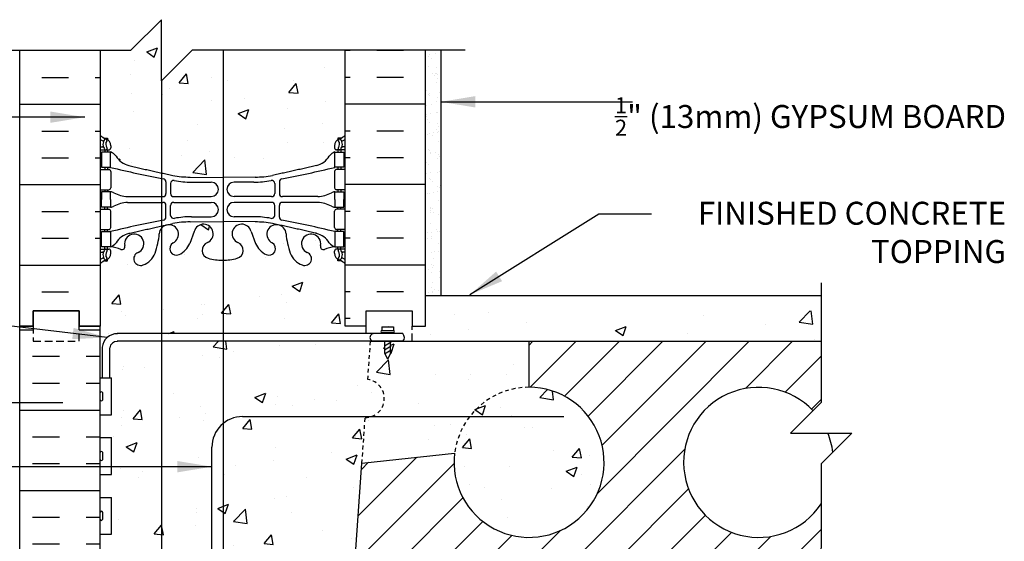
# Model space of a CAD drawing. Units: inches. Extents: x 224.3 to 278.9, y 156 to 224.2.
# Drawn here: x 246.7 to 278.8, y 207.2 to 224.2 of the extents above; entities that cross this region are included whole.
import ezdxf

# ---------------------------------------------------------------- set-up
doc = ezdxf.new("R2010")
doc.units = ezdxf.units.IN
doc.header["$MEASUREMENT"] = 0
doc.linetypes.add('DASHED2', pattern=[0.375, 0.25, -0.125])
doc.linetypes.add('HIDDEN2', pattern=[0.1875, 0.125, -0.0625])
for name, color, linetype in [('HATCH', 12, 'Continuous'), ('Hidden2', 12, 'HIDDEN2'), ('line25', 2, 'Continuous'), ('LINE3', 3, 'Continuous'), ('LINE50', 5, 'Continuous'), ('LINE9', 9, 'Continuous'), ('TEXT', 4, 'Continuous'), ('Web_Edge', 9, 'Continuous')]:
    doc.layers.add(name, color=color, linetype=linetype)
doc.styles.add('DIM', font='romans.shx', dxfattribs={"width": 0.7})
doc.styles.add('ROMANS', font='romans.shx', dxfattribs={"height": 0.75})
doc.dimstyles.new('ext_12', dxfattribs={"dimscale": 12, "dimtxt": 0.09375, "dimasz": 0.09375, "dimexe": 0.09375, "dimexo": 0.0625, "dimgap": 0.0625, "dimtad": 1, "dimdec": 1, "dimzin": 3, "dimdsep": 46, "dimlunit": 4, "dimtxsty": 'DIM', "dimcen": 0.09, "dimdle": 0.09375, "dimclrt": 4, "dimadec": 0, "dimazin": 0, "dimtfac": 1, "dimtdec": 1, "dimtmove": 2, "dimatfit": 3, "dimfxl": 1, "dimfrac": 2, "dimtolj": 1, "dimtzin": 0, "dimarcsym": 0})
pattern_1 = [(50, (0, 0), (3.5863, -0.31376), [0.375, -4.125]), (355, (0, 0), (-0.693757, 3.76096), [0.3, -3.3]), (100.4514, (0.299, -0.026), (2.892544, 3.4472), [0.3187, -3.50571]), (46.1842, (0, 1), (5.336207, -0.827596), [0.5625, -6.1875]), (96.6356, (0.4447, 0.931), (4.67331, 4.87059), [0.47805, -5.25857]), (351.1842, (0, 1), (4.67331, 4.87059), [0.45, -4.95]), (21, (0.5, 0.75), (2.984535, -2.013094), [0.375, -4.125]), (326, (0.5, 0.75), (1.216577, 3.62575), [0.3, -3.3]), (71.4514, (0.7487, 0.5822), (4.201112, 1.612656), [0.3187, -3.50571]), (37.5, (0, 0), (0.0607993, 1.6644693), [0, -3.26, 0, -3.35, 0, -3.3125]), (7.5, (0, 0), (1.315348, 1.972059), [0, -1.91, 0, -3.185, 0, -1.2625]), (327.5, (-1.115, 0), (2.669112, -0.1127744), [0, -1.25, 0, -3.9, 0, -5.175]), (317.5, (-1.615, 0), (2.915931, 0.500525), [0, -1.625, 0, -2.59, 0, -3.675])]

msp = doc.modelspace()

# ---------------------------------------------------------------- hatches: boundary and pattern name
at = {"layer": 'HATCH'}
h = msp.add_hatch(dxfattribs=at)
h.set_pattern_fill('AR-CONC', color=256, scale=0.5)
h.set_pattern_definition(pattern_1)
edge = h.paths.add_edge_path()
edge.add_line((257.301, 220.468), (257.301, 223.242))
edge.add_line((257.301, 223.242), (252.301, 223.242))
edge.add_line((252.301, 223.242), (251.301, 222.242))
edge.add_line((251.301, 222.242), (251.301, 224.242))
edge.add_line((251.301, 224.242), (250.301, 223.242))
edge.add_line((250.301, 223.242), (249.301, 223.242))
edge.add_line((249.301, 223.242), (249.301, 220.468))
edge.add_arc((249.647, 220.829), 0.5, 226.2109, 246.4218)
edge.add_line((249.447, 220.371), (249.537, 220.371))
edge.add_line((249.537, 220.371), (249.537, 220.329))
edge.add_arc((249.397, 220.122), 0.25, 0, 55.9442, ccw=False)
edge.add_line((249.647, 220.122), (249.647, 220.055))
edge.add_arc((249.584, 220.055), 0.0625, -90, 0, ccw=False)
edge.add_line((249.584, 219.992), (249.537, 219.992))
edge.add_line((249.537, 219.992), (249.537, 219.922))
edge.add_line((249.537, 219.922), (249.642, 219.922))
edge.add_arc((249.519, 219.58), 0.364, 32.0424, 70.3387, ccw=False)
edge.add_arc((250.442, 220.191), 0.743, 214.228, 253.8107)
edge.add_spline(control_points=[(250.235, 219.477), (251.672, 219.156)], knot_values=[0, 0, 1, 1], degree=1, periodic=0)
edge.add_arc((252.229, 222.088), 2.984, 259.2546, 270.0995)
edge.add_line((252.234, 219.104), (253.301, 219.088))
edge.add_line((253.301, 219.088), (254.367, 219.104))
edge.add_arc((254.372, 222.088), 2.984, 269.9005, 280.7454)
edge.add_spline(control_points=[(254.929, 219.156), (256.366, 219.477)], knot_values=[0, 0, 1, 1], degree=1, periodic=0)
edge.add_arc((256.159, 220.191), 0.743, 286.1893, 325.772)
edge.add_arc((257.082, 219.58), 0.364, 109.6613, 147.9576, ccw=False)
edge.add_line((256.96, 219.922), (257.065, 219.922))
edge.add_line((257.065, 219.922), (257.065, 219.992))
edge.add_line((257.065, 219.992), (257.017, 219.992))
edge.add_arc((257.017, 220.055), 0.0625, 180, 270, ccw=False)
edge.add_line((256.955, 220.055), (256.955, 220.122))
edge.add_arc((257.205, 220.122), 0.25, 124.0558, 180, ccw=False)
edge.add_line((257.065, 220.329), (257.065, 220.371))
edge.add_line((257.065, 220.371), (257.155, 220.371))
edge.add_arc((256.955, 220.829), 0.5, 293.5782, 313.7891)
edge = h.paths.add_edge_path()
edge.add_arc((256.955, 189.654), 0.5, 46.2109, 66.4218)
edge.add_line((257.155, 190.112), (257.065, 190.112))
edge.add_line((257.065, 190.112), (257.065, 190.154))
edge.add_arc((257.205, 190.361), 0.25, 180, 235.9442, ccw=False)
edge.add_line((256.955, 190.361), (256.955, 190.428))
edge.add_arc((257.017, 190.428), 0.0625, 90, 180, ccw=False)
edge.add_line((257.017, 190.491), (257.065, 190.491))
edge.add_line((257.065, 190.491), (257.065, 190.561))
edge.add_line((257.065, 190.561), (256.96, 190.561))
edge.add_arc((257.082, 190.904), 0.364, 212.0424, 250.3387, ccw=False)
edge.add_arc((256.159, 190.292), 0.743, 34.228, 73.8107)
edge.add_spline(control_points=[(256.366, 191.006), (254.929, 191.327)], knot_values=[0, 0, 1, 1], degree=1, periodic=0)
edge.add_arc((254.372, 188.395), 2.984, 79.2546, 90.0995)
edge.add_line((254.367, 191.379), (253.301, 191.395))
edge.add_line((253.301, 191.395), (252.234, 191.379))
edge.add_arc((252.229, 188.395), 2.984, 89.9005, 100.7454)
edge.add_spline(control_points=[(251.672, 191.327), (250.235, 191.006)], knot_values=[0, 0, 1, 1], degree=1, periodic=0)
edge.add_arc((250.442, 190.292), 0.743, 106.1893, 145.772)
edge.add_arc((249.519, 190.904), 0.364, 289.6613, 327.9576, ccw=False)
edge.add_line((249.642, 190.561), (249.537, 190.561))
edge.add_line((249.537, 190.561), (249.537, 190.491))
edge.add_line((249.537, 190.491), (249.584, 190.491))
edge.add_arc((249.584, 190.428), 0.0625, 0, 90, ccw=False)
edge.add_line((249.647, 190.428), (249.647, 190.361))
edge.add_arc((249.397, 190.361), 0.25, 304.0558, 360, ccw=False)
edge.add_line((249.537, 190.154), (249.537, 190.112))
edge.add_line((249.537, 190.112), (249.447, 190.112))
edge.add_arc((249.647, 189.654), 0.5, 113.5782, 133.7891)
edge.add_line((249.301, 190.015), (249.301, 184.468))
edge.add_arc((249.647, 184.829), 0.5, 226.2109, 246.4218)
edge.add_line((249.447, 184.371), (249.537, 184.371))
edge.add_line((249.537, 184.371), (249.537, 184.329))
edge.add_arc((249.397, 184.122), 0.25, 0, 55.9442, ccw=False)
edge.add_line((249.647, 184.122), (249.647, 184.055))
edge.add_arc((249.584, 184.055), 0.0625, -90, 0, ccw=False)
edge.add_line((249.584, 183.992), (249.537, 183.992))
edge.add_line((249.537, 183.992), (249.537, 183.922))
edge.add_line((249.537, 183.922), (249.642, 183.922))
edge.add_arc((249.519, 183.58), 0.364, 32.0424, 70.3387, ccw=False)
edge.add_arc((250.442, 184.191), 0.743, 214.228, 253.8107)
edge.add_spline(control_points=[(250.235, 183.477), (251.672, 183.156)], knot_values=[0, 0, 1, 1], degree=1, periodic=0)
edge.add_arc((252.229, 186.088), 2.984, 259.2546, 270.0995)
edge.add_line((252.234, 183.104), (253.301, 183.088))
edge.add_line((253.301, 183.088), (254.367, 183.104))
edge.add_arc((254.372, 186.088), 2.984, 269.9005, 280.7454)
edge.add_spline(control_points=[(254.929, 183.156), (256.366, 183.477)], knot_values=[0, 0, 1, 1], degree=1, periodic=0)
edge.add_arc((256.159, 184.191), 0.743, 286.1893, 325.772)
edge.add_arc((257.082, 183.58), 0.364, 109.6613, 147.9576, ccw=False)
edge.add_line((256.96, 183.922), (257.065, 183.922))
edge.add_line((257.065, 183.922), (257.065, 183.992))
edge.add_line((257.065, 183.992), (257.017, 183.992))
edge.add_arc((257.017, 184.055), 0.0625, 180, 270, ccw=False)
edge.add_line((256.955, 184.055), (256.955, 184.122))
edge.add_arc((257.205, 184.122), 0.25, 124.0558, 180, ccw=False)
edge.add_line((257.065, 184.329), (257.065, 184.371))
edge.add_line((257.065, 184.371), (257.155, 184.371))
edge.add_arc((256.955, 184.829), 0.5, 293.5782, 313.7891)
edge.add_line((257.301, 184.468), (257.301, 190.015))
h = msp.add_hatch(dxfattribs=at)
h.set_pattern_fill('AR-SAND', color=256, scale=0.25, style=0)
h.set_pattern_definition([(37.5, (123.21122, -3.9729), (-0.01574834, 0.48170594), [0, -0.38, 0, -0.425, 0, -0.40625]), (7.5, (123.2112, -3.9729), (0.4424442, 0.7055365), [0, -0.205, 0, -0.3425, 0, -0.13125]), (327.5, (122.90372, -3.9729), (0.77853547, 0.00141476), [0, -0.125, 0, -0.45, 0, -0.5875]), (317.5, (122.9037, -3.9729), (0.7515317, 0.2194189), [0, -0.0625, 0, -0.295, 0, -0.3375])])
h.paths.add_polyline_path([(259.926, 215.242), (260.426, 215.242), (260.426, 223.242), (259.926, 223.242)])
h = msp.add_hatch(dxfattribs=at)
h.set_pattern_fill('AR-CONC', color=256, scale=0.5)
h.set_pattern_definition(pattern_1)
h.paths.add_polyline_path([(263.308, 212.242, 0.379205), (260.875, 210.087, 2.637096)])
h.paths.add_polyline_path([(263.308, 213.742), (258.784, 213.742), (258.784, 213.344), (258.691, 213.156), (258.597, 213.344), (258.597, 213.742), (258.129, 213.742), (258.042, 212.495, -0.932515), (257.955, 211.251), (257.851, 209.769), (260.875, 210.087, -0.379205), (263.308, 212.242)])
h.paths.add_polyline_path([(257.955, 211.251, 0.932515), (258.042, 212.495), (258.129, 213.742), (249.855, 213.742, 0.366745), (249.611, 213.531), (249.611, 212.547), (249.665, 212.547), (249.665, 211.347), (249.301, 211.347), (249.301, 210.597), (249.665, 210.597), (249.665, 209.397), (249.301, 209.397), (249.301, 208.647), (249.665, 208.647), (249.665, 207.447), (249.301, 207.447), (249.301, 206.697), (249.665, 206.697), (249.665, 205.815, -0.08702), (249.739, 205.742, -0.520567), (250.071, 205.742, -0.520567), (250.574, 205.742, -0.520567), (250.936, 205.742, -0.520567), (251.217, 205.701, -0.520567), (251.67, 205.701, -0.520567), (252.273, 205.701, -0.520567), (252.746, 205.701, -0.520567), (253.138, 205.701, -0.520567), (253.641, 205.701, -0.520567), (253.993, 205.701, -0.520567), (254.546, 205.701, -0.520567), (254.697, 205.701, -0.520567), (254.969, 205.701, -0.520567), (255.18, 205.742, -0.520567), (255.301, 205.742, -0.520567), (255.421, 205.742, -0.520567), (255.632, 205.701, -0.520567), (255.904, 205.701, -0.520567), (256.055, 205.701, -0.520567), (256.608, 205.701, -0.520567), (256.96, 205.701, -0.671574), (257.301, 205.742), (257.613, 205.742, -1), (257.613, 206.367), (257.851, 209.769)])
h.paths.add_polyline_path([(256.791, 204.929), (256.671, 205.129), (256.671, 205.242), (257.301, 205.242), (257.301, 205.742, 0.671574), (256.96, 205.701, 0.520567), (256.608, 205.701, 0.520567), (256.055, 205.701, 0.520567), (255.904, 205.701, 0.520567), (255.632, 205.701, 0.520567), (255.421, 205.742, 0.520567), (255.301, 205.742, 0.520567), (255.18, 205.742, 0.520567), (254.969, 205.701, 0.520567), (254.697, 205.701, 0.520567), (254.546, 205.701, 0.520567), (253.993, 205.701, 0.520567), (253.641, 205.701, 0.520567), (253.138, 205.701, 0.520567), (252.746, 205.701, 0.520567), (252.273, 205.701, 0.520567), (251.67, 205.701, 0.520567), (251.217, 205.701, 0.520567), (250.936, 205.742, 0.520567), (250.574, 205.742, 0.520567), (250.071, 205.742, 0.520567), (249.739, 205.742, 0.08702), (249.665, 205.815), (249.665, 205.617), (249.301, 205.617), (249.301, 205.242), (249.931, 205.242), (249.931, 205.129), (249.811, 204.929), (249.811, 203.46, 0.268156), (249.972, 203.312), (256.629, 203.312, 0.268138), (256.791, 203.46)])
h.paths.add_polyline_path([(257.301, 197.001), (257.222, 196.759, -0.725737), (257.116, 196.74), (257.067, 196.89), (256.941, 196.89, -0.414214), (256.891, 196.94), (256.891, 196.97), (256.791, 196.97), (256.791, 198.572, -0.380392), (256.498, 198.867, 2.087231), (256.064, 198.642, -1), (255.9, 198.234, -0.227838), (255.496, 198.658, -0.06598), (255.371, 199.267, 1.629604), (254.9, 198.965, -1.059167), (254.694, 198.584, -0.16372), (254.372, 198.937), (254.229, 199.324, 1.612474), (253.798, 198.965, -0.734872), (253.775, 198.454, -0.068475), (253.301, 198.392, -0.068475), (252.826, 198.454, -0.734872), (252.803, 198.965, 1.612474), (252.372, 199.324), (252.229, 198.937, -0.16372), (251.907, 198.584, -1.059167), (251.701, 198.965, 1.629604), (251.23, 199.267, -0.06598), (251.105, 198.658, -0.227838), (250.701, 198.234, -1), (250.537, 198.642, 2.087231), (250.104, 198.867, -0.380397), (249.811, 198.572), (249.811, 196.97), (249.711, 196.97), (249.711, 196.94, -0.414214), (249.661, 196.89), (249.534, 196.89), (249.492, 196.759, -0.725737), (249.386, 196.74), (249.301, 197.001), (249.301, 196.242), (249.301, 194.207, 0.088416), (249.447, 194.11), (249.537, 194.11), (249.537, 194.068, -0.249069), (249.647, 193.861), (249.647, 193.793, -0.414214), (249.584, 193.731), (249.537, 193.731), (249.537, 193.661), (249.642, 193.661, 0.085348), (249.971, 193.736, -0.669601), (250.104, 193.616, 2.087231), (250.537, 193.841, -1), (250.701, 194.25, -0.227838), (251.105, 193.825, -0.06598), (251.23, 193.217, 1.629604), (251.701, 193.518, -1.059167), (251.907, 193.9, -0.16372), (252.229, 193.546), (252.372, 193.159, 1.612474), (252.803, 193.518, -0.734872), (252.826, 194.029, -0.068475), (253.301, 194.092, -0.068475), (253.775, 194.029, -0.734872), (253.798, 193.518, 1.612474), (254.229, 193.159), (254.372, 193.546, -0.16372), (254.694, 193.9, -1.059167), (254.9, 193.518, 1.629604), (255.371, 193.217, -0.06598), (255.496, 193.825, -0.227838), (255.9, 194.25, -1), (256.064, 193.841, 2.087231), (256.498, 193.616, -0.669601), (256.63, 193.736, 0.085348), (256.96, 193.661), (257.065, 193.661), (257.065, 193.731), (257.017, 193.731, -0.414214), (256.955, 193.793), (256.955, 193.861, -0.249069), (257.065, 194.068), (257.065, 194.11), (257.155, 194.11, 0.088416), (257.301, 194.207)])
h.paths.add_polyline_path([(253.224, 201.909), (253.224, 202.75, 0.225652), (252.849, 203.125), (250.186, 203.125, 0.225652), (249.811, 202.75), (249.811, 201.909, 0.225652), (250.186, 201.534), (252.849, 201.534, 0.225652)])
h.paths.add_polyline_path([(253.224, 200.968, 0.225652), (252.849, 201.343), (250.186, 201.343, 0.225652), (249.811, 200.968), (249.811, 200.128, 0.225652), (250.186, 199.753), (252.849, 199.753, 0.225652), (253.224, 200.128)])
h.paths.add_polyline_path([(256.791, 200.968, 0.225652), (256.416, 201.343), (253.752, 201.343, 0.225652), (253.377, 200.968), (253.377, 200.128, 0.225652), (253.752, 199.753), (256.416, 199.753, 0.225652), (256.791, 200.128)])
h.paths.add_polyline_path([(256.791, 202.75, 0.225652), (256.416, 203.125), (253.752, 203.125, 0.225652), (253.377, 202.75), (253.377, 201.909, 0.225652), (253.752, 201.534), (256.416, 201.534, 0.225652), (256.791, 201.909)])
h.paths.add_polyline_path([(255.496, 180.658, -0.06598), (255.371, 181.267, 1.629604), (254.9, 180.965, -1.059167), (254.694, 180.584, -0.16372), (254.372, 180.937), (254.229, 181.324, 1.612474), (253.798, 180.965, -0.734872), (253.775, 180.454, -0.068475), (253.301, 180.392, -0.068475), (252.826, 180.454, -0.734872), (252.803, 180.965, 1.612474), (252.372, 181.324), (252.229, 180.937, -0.16372), (251.907, 180.584, -1.059167), (251.701, 180.965, 1.629604), (251.23, 181.267, -0.06598), (251.105, 180.658, -0.227838), (250.701, 180.234, -1), (250.537, 180.642, 2.087231), (250.104, 180.867, -0.669601), (249.971, 180.747, 0.085348), (249.642, 180.822), (249.537, 180.822), (249.537, 180.752), (249.584, 180.752, -0.414214), (249.647, 180.69), (249.647, 180.622, -0.249069), (249.537, 180.415), (249.537, 180.373), (249.447, 180.373, 0.088416), (249.301, 180.276), (249.301, 178.242), (250.301, 178.242), (251.301, 179.242), (251.301, 177.242), (252.301, 178.242), (257.301, 178.242), (257.301, 180.276, 0.088416), (257.155, 180.373), (257.065, 180.373), (257.065, 180.415, -0.249069), (256.955, 180.622), (256.955, 180.69, -0.414214), (257.017, 180.752), (257.065, 180.752), (257.065, 180.822), (256.96, 180.822, 0.085348), (256.63, 180.747, -0.669601), (256.498, 180.867, 2.087231), (256.064, 180.642, -1), (255.9, 180.234, -0.227838)])
h.paths.add_polyline_path([(257.301, 216.276, 0.088416), (257.155, 216.373), (257.065, 216.373), (257.065, 216.415, -0.249069), (256.955, 216.622), (256.955, 216.69, -0.414214), (257.017, 216.752), (257.065, 216.752), (257.065, 216.822), (256.96, 216.822, 0.085348), (256.63, 216.747, -0.669601), (256.498, 216.867, 2.087231), (256.064, 216.642, -1), (255.9, 216.234, -0.227838), (255.496, 216.658, -0.06598), (255.371, 217.267, 1.629604), (254.9, 216.965, -1.059167), (254.694, 216.584, -0.16372), (254.372, 216.937), (254.229, 217.324, 1.612474), (253.798, 216.965, -0.734872), (253.775, 216.454, -0.068475), (253.301, 216.392, -0.068475), (252.826, 216.454, -0.734872), (252.803, 216.965, 1.612474), (252.372, 217.324), (252.229, 216.937, -0.16372), (251.907, 216.584, -1.059167), (251.701, 216.965, 1.629604), (251.23, 217.267, -0.06598), (251.105, 216.658, -0.227838), (250.701, 216.234, -1), (250.537, 216.642, 2.087231), (250.104, 216.867, -0.669601), (249.971, 216.747, 0.085348), (249.642, 216.822), (249.537, 216.822), (249.537, 216.752), (249.584, 216.752, -0.414214), (249.647, 216.69), (249.647, 216.622, -0.249069), (249.537, 216.415), (249.537, 216.373), (249.447, 216.373, 0.088416), (249.301, 216.276), (249.301, 214.242), (249.301, 212.547), (249.362, 212.547), (249.362, 213.548, -0.379481), (249.854, 213.992), (257.988, 213.992), (257.988, 214.242), (257.301, 214.242)])
h = msp.add_hatch(dxfattribs=at)
h.set_pattern_fill('AR-CONC', color=256, scale=0.5, style=0)
h.set_pattern_definition([(50, (123.2112, 7.053), (3.5863, -0.31376), [0.375, -4.125]), (355, (123.2112, 7.053), (-0.693757, 3.76096), [0.3, -3.3]), (100.4514, (123.51, 7.027), (2.892547, 3.4472), [0.3187, -3.50571]), (46.1842, (123.2112, 8.053), (5.336205, -0.827595), [0.5625, -6.1875]), (96.6356, (123.656, 7.984), (4.67331, 4.87059), [0.47805, -5.25856]), (351.1842, (123.211, 8.053), (4.67331, 4.87059), [0.45, -4.95]), (21, (123.7112, 7.803), (2.984535, -2.013094), [0.375, -4.125]), (326, (123.7112, 7.803), (1.216577, 3.62575), [0.3, -3.3]), (71.4514, (123.96, 7.6354), (4.201113, 1.612652), [0.3187, -3.50571]), (37.5, (123.2112, 7.0531), (0.060799, 1.664469), [0, -3.26, 0, -3.35, 0, -3.3125]), (7.5, (123.2112, 7.0531), (1.315348, 1.972059), [0, -1.91, 0, -3.185, 0, -1.2625]), (327.5, (122.0962, 7.0531), (2.669112, -0.1127744), [0, -1.25, 0, -3.9, 0, -5.175]), (317.5, (121.5962, 7.0531), (2.91593, 0.500525), [0, -1.625, 0, -2.59, 0, -3.675])])
h.paths.add_polyline_path([(259.926, 214.742), (259.926, 213.742), (272.851, 213.742), (272.851, 214.742)])
h = msp.add_hatch(dxfattribs=at)
h.set_pattern_fill('INSUL', color=256, scale=7, angle=180, style=0)
h.set_pattern_definition([(180, (256.7176, 195.7415), (-3e-16, -2.625), []), (180, (256.7176, 194.8665), (-3e-16, -2.625), [0.875, -0.875]), (180, (256.7176, 193.9915), (-3e-16, -2.625), [0.875, -0.875])])
h.paths.add_polyline_path([(246.676, 196.242), (247.113, 196.242), (247.113, 196.742), (248.613, 196.742), (248.613, 196.242), (249.301, 196.242), (249.301, 214.242), (249.051, 214.242), (248.613, 214.242), (248.613, 213.742), (247.113, 213.742), (247.113, 214.242), (246.676, 214.242)])
h = msp.add_hatch(dxfattribs=at)
h.set_pattern_fill('ANSI31', color=256, scale=8, style=0)
h.set_pattern_definition([(45, (123.2112, 7.0531), (-0.7071068, 0.7071068), [])])
h.paths.add_polyline_path([(272.586, 211.477), (272.851, 211.742), (272.851, 213.742), (263.308, 213.742), (263.308, 212.242, -2.637096), (260.875, 210.087), (257.851, 209.769), (257.85, 209.762), (257.613, 206.367, 1), (257.613, 205.742), (272.844, 205.742), (272.849, 208.436, -2.861697)])

# ---------------------------------------------------------------- linework, layer by layer
for p, q in [((257.462, 223.232), (257.301, 223.232)), ((259.212, 223.232), (258.337, 223.232)), ((247.389, 222.357), (248.264, 222.357)), ((249.139, 222.357), (249.301, 222.357)), ((257.462, 222.357), (257.301, 222.357)), ((259.212, 222.357), (258.337, 222.357)), ((246.676, 221.482), (249.301, 221.482)), ((259.926, 221.482), (257.301, 221.482)), ((247.389, 220.607), (248.264, 220.607)), ((249.139, 220.607), (249.301, 220.607)), ((257.462, 220.607), (257.301, 220.607)), ((259.212, 220.607), (258.337, 220.607)), ((247.389, 219.732), (248.264, 219.732)), ((249.139, 219.732), (249.301, 219.732)), ((257.462, 219.732), (257.301, 219.732)), ((259.212, 219.732), (258.337, 219.732)), ((246.676, 218.857), (249.301, 218.857)), ((259.926, 218.857), (257.301, 218.857)), ((247.389, 217.982), (248.264, 217.982)), ((249.139, 217.982), (249.301, 217.982)), ((257.462, 217.982), (257.301, 217.982)), ((259.212, 217.982), (258.337, 217.982)), ((247.389, 217.107), (248.264, 217.107)), ((249.139, 217.107), (249.301, 217.107)), ((257.462, 217.107), (257.301, 217.107)), ((259.212, 217.107), (258.337, 217.107)), ((246.676, 216.232), (249.301, 216.232)), ((259.926, 216.232), (257.301, 216.232)), ((247.389, 215.357), (248.264, 215.357)), ((257.462, 215.357), (257.301, 215.357)), ((259.212, 215.357), (258.337, 215.357)), ((257.462, 214.482), (257.301, 214.482))]:
    msp.add_line(p, q, dxfattribs=at)
at = {"layer": 'Hidden2'}
for p, q in [((258.042, 212.495), (258.129, 213.742)), ((257.85, 209.762), (257.955, 211.251))]:
    msp.add_line(p, q, dxfattribs=at)
for centre, radius, start, end in [((257.955, 211.876), 0.625, 270, 82), ((263.308, 209.791), 2.45, 90, 173.0679)]:
    msp.add_arc(centre, radius, start, end, dxfattribs=at)
at = {"layer": 'line25'}
for p, q in [((249.301, 223.242), (249.301, 214.242)), ((257.301, 214.242), (257.301, 223.242)), ((249.301, 196.242), (249.301, 214.242)), ((258.129, 213.742), (272.844, 213.742)), ((263.308, 212.242), (263.308, 213.742)), ((249.301, 212.547), (249.665, 212.547)), ((249.665, 211.347), (249.665, 212.547)), ((249.301, 211.347), (249.665, 211.347)), ((249.301, 210.597), (249.665, 210.597)), ((249.665, 209.397), (249.665, 210.597)), ((257.851, 209.769), (260.875, 210.087)), ((257.613, 206.367), (257.851, 209.769)), ((249.301, 209.397), (249.665, 209.397)), ((249.301, 208.647), (249.665, 208.647)), ((249.665, 207.447), (249.665, 208.647)), ((249.301, 207.447), (249.665, 207.447))]:
    msp.add_line(p, q, dxfattribs=at)
for centre, start, end in [((263.308, 209.791), 173.0679, 90), ((270.808, 209.791), 43.4596, 326.4132), ((270.808, 209.791), 7.8405, 22.8198)]:
    msp.add_arc(centre, 2.45, start, end, dxfattribs=at)
at = {"layer": 'LINE3'}
for p, q in [((253.312, 223.242), (253.312, 205.735)), ((251.301, 222.242), (251.301, 184.252)), ((253.95, 211.284), (264.443, 211.284)), ((252.95, 198.206), (252.95, 210.284))]:
    msp.add_line(p, q, dxfattribs=at)
msp.add_arc((253.95, 210.284), 1, 90, 180, dxfattribs=at)
at = {"layer": 'LINE50'}
for p, q in [((246.676, 214.242), (246.676, 223.242)), ((259.926, 214.242), (259.926, 223.242)), ((257.988, 214.242), (257.301, 214.242)), ((258.718, 214.242), (258.718, 214.242))]:
    msp.add_line(p, q, dxfattribs=at)
for points in [[(247.113, 196.242), (246.676, 196.242), (246.676, 214.242), (247.113, 214.242), (247.113, 214.742), (248.613, 214.742), (248.613, 214.242), (249.051, 214.242), (249.301, 214.242)], [(249.301, 214.242), (248.613, 214.242), (248.613, 214.742), (247.113, 214.742), (247.113, 214.242), (246.676, 214.242)], [(257.988, 214.242), (257.988, 214.742), (259.488, 214.742), (259.488, 214.242), (259.926, 214.242)]]:
    msp.add_lwpolyline(points, dxfattribs=at)
at = {"layer": 'LINE9'}
for p, q in [((251.301, 224.242), (250.301, 223.242)), ((251.301, 222.242), (251.301, 224.242)), ((241.375, 223.242), (250.301, 223.242)), ((251.301, 222.242), (252.301, 223.242)), ((261.226, 223.242), (252.301, 223.242)), ((260.426, 223.242), (260.426, 215.242)), ((259.928, 215.242), (272.844, 215.242)), ((258.503, 214.219), (258.503, 214.094)), ((258.503, 214.219), (258.878, 214.219)), ((258.878, 214.219), (258.878, 214.094)), ((259.187, 213.992), (249.854, 213.992)), ((258.503, 214.094), (258.878, 214.094)), ((258.503, 214.032), (258.878, 214.032)), ((258.503, 214.032), (258.878, 214.032)), ((258.597, 213.992), (258.597, 214.032)), ((258.784, 213.992), (258.784, 214.032)), ((259.189, 213.742), (249.855, 213.742)), ((258.583, 213.727), (258.609, 213.742)), ((258.583, 213.593), (258.801, 213.72)), ((258.583, 213.468), (258.801, 213.595)), ((258.597, 213.344), (258.597, 213.742)), ((258.784, 213.344), (258.784, 213.742)), ((249.362, 213.548), (249.362, 212.547)), ((249.611, 212.547), (249.611, 213.531)), ((258.583, 213.336), (258.801, 213.462)), ((258.691, 213.156), (258.597, 213.344)), ((258.691, 213.156), (258.784, 213.344)), ((249.301, 211.837), (249.301, 212.057)), ((249.301, 212.002), (249.301, 212.002)), ((249.341, 212.097), (249.341, 212.097)), ((249.381, 211.837), (249.381, 212.057)), ((246.083, 211.75), (248.083, 211.75)), ((249.301, 211.892), (249.301, 211.892)), ((249.341, 211.797), (249.341, 211.797)), ((249.301, 209.887), (249.301, 210.107)), ((249.301, 210.052), (249.301, 210.052)), ((249.341, 210.147), (249.341, 210.147)), ((249.381, 209.887), (249.381, 210.107)), ((249.301, 209.942), (249.301, 209.942)), ((249.341, 209.847), (249.341, 209.847)), ((249.301, 207.937), (249.301, 208.157)), ((249.301, 208.102), (249.301, 208.102)), ((249.341, 208.197), (249.341, 208.197)), ((249.381, 207.937), (249.381, 208.157)), ((249.301, 207.992), (249.301, 207.992)), ((249.341, 207.897), (249.341, 207.897))]:
    msp.add_line(p, q, dxfattribs=at)
at = {"layer": 'LINE9', "linetype": 'DASHED2'}
msp.add_line((259.189, 213.742), (259.488, 213.742), dxfattribs=at)
at = {"layer": 'LINE9'}
msp.add_lwpolyline([(272.851, 215.648), (272.851, 211.742), (271.851, 210.742), (272.851, 210.742), (273.851, 210.742), (272.851, 209.742), (272.842, 204.242)], dxfattribs=at)
at = {"layer": 'LINE9', "linetype": 'DASHED2'}
for points in [[(247.113, 214.242), (247.113, 214.242), (247.113, 213.742), (248.613, 213.742), (248.613, 214.242), (248.613, 214.242)], [(257.988, 213.992), (257.988, 214.242)], [(259.488, 213.742), (259.488, 214.242)], [(257.988, 213.992), (257.988, 214.047)]]:
    msp.add_lwpolyline(points, dxfattribs=at)
at = {"layer": 'LINE9'}
for centre, radius, start, end in [((249.858, 213.492), 0.499, 89.3543, 173.5794), ((258.235, 213.867), 0.125, 89.3947, 270.6053), ((258.503, 214.063), 0.0312, 90, 270), ((258.878, 214.063), 0.0312, 270, 90), ((259.05, 213.866), 0.186, 318.1805, 42.6425), ((249.858, 213.492), 0.249, 89.3543, 171.2068), ((249.341, 212.057), 0.04, 90, 180), ((249.341, 212.057), 0.04, 360, 90), ((249.341, 211.837), 0.04, 180, 270), ((249.341, 211.837), 0.04, 270, 0), ((249.341, 210.107), 0.04, 90, 180), ((249.341, 210.107), 0.04, 360, 90), ((249.341, 209.887), 0.04, 180, 270), ((249.341, 209.887), 0.04, 270, 0), ((249.341, 208.157), 0.04, 90, 180), ((249.341, 208.157), 0.04, 360, 90), ((249.341, 207.937), 0.04, 180, 270), ((249.341, 207.937), 0.04, 270, 0)]:
    msp.add_arc(centre, radius, start, end, dxfattribs=at)
at = {"layer": 'Web_Edge'}
for p, q in [((249.447, 220.371), (249.537, 220.371)), ((249.537, 220.371), (249.537, 220.329)), ((257.155, 220.371), (257.065, 220.371)), ((257.065, 220.371), (257.065, 220.329)), ((249.301, 220.092), (249.378, 220.092)), ((249.301, 219.992), (249.584, 219.992)), ((249.447, 219.992), (249.447, 219.922)), ((249.537, 219.992), (249.537, 219.922)), ((249.647, 220.122), (249.647, 220.055)), ((256.955, 220.122), (256.955, 220.055)), ((257.301, 219.992), (257.017, 219.992)), ((257.065, 219.992), (257.065, 219.922)), ((257.155, 219.992), (257.155, 219.922)), ((257.301, 220.092), (257.223, 220.092)), ((249.301, 219.352), (249.584, 219.352)), ((249.447, 219.422), (249.447, 219.352)), ((249.537, 219.422), (249.537, 219.352)), ((257.301, 219.352), (257.017, 219.352)), ((257.065, 219.422), (257.065, 219.352)), ((257.155, 219.422), (257.155, 219.352)), ((249.647, 219.29), (249.647, 218.755)), ((252.234, 219.104), (253.301, 219.088)), ((254.367, 219.104), (253.301, 219.088)), ((256.955, 219.29), (256.955, 218.755)), ((251.449, 218.952), (251.449, 218.567)), ((251.601, 218.89), (251.601, 218.567)), ((252.281, 218.936), (252.928, 218.936)), ((254.32, 218.936), (253.673, 218.936)), ((255, 218.89), (255, 218.567)), ((255.152, 218.952), (255.152, 218.567)), ((249.301, 218.692), (249.584, 218.692)), ((249.447, 218.692), (249.447, 218.622)), ((249.537, 218.692), (249.537, 218.622)), ((250.194, 218.467), (251.349, 218.467)), ((251.701, 218.467), (252.928, 218.467)), ((254.9, 218.467), (253.673, 218.467)), ((256.407, 218.467), (255.252, 218.467)), ((257.301, 218.692), (257.017, 218.692)), ((257.065, 218.692), (257.065, 218.622)), ((257.155, 218.692), (257.155, 218.622)), ((249.301, 218.052), (249.584, 218.052)), ((249.447, 218.052), (249.447, 218.122)), ((249.537, 218.052), (249.537, 218.122)), ((250.194, 218.278), (251.349, 218.277)), ((251.449, 217.792), (251.449, 218.177)), ((251.601, 217.854), (251.601, 218.177)), ((251.701, 218.277), (252.928, 218.277)), ((254.9, 218.277), (253.673, 218.277)), ((255, 217.854), (255, 218.177)), ((255.152, 217.792), (255.152, 218.177)), ((256.407, 218.278), (255.252, 218.277)), ((257.301, 218.052), (257.017, 218.052)), ((257.065, 218.052), (257.065, 218.122)), ((257.155, 218.052), (257.155, 218.122)), ((249.647, 217.455), (249.647, 217.99)), ((252.281, 217.808), (252.928, 217.808)), ((254.32, 217.808), (253.673, 217.808)), ((256.955, 217.455), (256.955, 217.99)), ((252.234, 217.64), (253.301, 217.656)), ((254.367, 217.64), (253.301, 217.656)), ((249.301, 217.392), (249.584, 217.392)), ((249.447, 217.322), (249.447, 217.392)), ((249.537, 217.322), (249.537, 217.392)), ((252.372, 217.324), (252.229, 216.937)), ((254.229, 217.324), (254.372, 216.937)), ((257.301, 217.392), (257.017, 217.392)), ((257.065, 217.322), (257.065, 217.392)), ((257.155, 217.322), (257.155, 217.392)), ((249.447, 216.752), (249.447, 216.822)), ((249.537, 216.752), (249.537, 216.822)), ((257.065, 216.752), (257.065, 216.822)), ((257.155, 216.752), (257.155, 216.822)), ((249.301, 216.752), (249.584, 216.752)), ((249.301, 216.652), (249.378, 216.652)), ((249.647, 216.622), (249.647, 216.69)), ((256.955, 216.622), (256.955, 216.69)), ((257.301, 216.752), (257.017, 216.752)), ((257.301, 216.652), (257.223, 216.652)), ((249.447, 216.373), (249.537, 216.373)), ((249.537, 216.373), (249.537, 216.415)), ((257.065, 216.373), (257.065, 216.415)), ((257.155, 216.373), (257.065, 216.373))]:
    msp.add_line(p, q, dxfattribs=at)
for points in [[(249.342, 219.422), (249.642, 219.422), (249.642, 219.922), (249.342, 219.922)], [(257.26, 219.422), (256.96, 219.422), (256.96, 219.922), (257.26, 219.922)], [(249.342, 217.322), (249.642, 217.322), (249.642, 216.822), (249.342, 216.822)], [(257.26, 217.322), (256.96, 217.322), (256.96, 216.822), (257.26, 216.822)]]:
    msp.add_lwpolyline(points, close=True, dxfattribs=at)
for points in [[(249.642, 218.372), (249.642, 218.622), (249.342, 218.622), (249.342, 218.372)], [(256.96, 218.372), (256.96, 218.622), (257.26, 218.622), (257.26, 218.372)], [(249.642, 218.372), (249.642, 218.122), (249.342, 218.122), (249.342, 218.372)], [(256.96, 218.372), (256.96, 218.122), (257.26, 218.122), (257.26, 218.372)]]:
    msp.add_lwpolyline(points, dxfattribs=at)
for centre, radius, start, end in [((249.647, 220.829), 0.5, 226.2109, 250.5288), ((249.647, 220.829), 0.6, 234.7832, 245.0748), ((249.64, 220.177), 0.25, 140.1145, 222.4609), ((249.482, 220.308), 0.045, 321.448, 139.1879), ((249.397, 220.122), 0.25, 0, 70.5288), ((257.205, 220.122), 0.25, 109.4712, 180), ((257.119, 220.308), 0.045, 40.8121, 218.552), ((256.955, 220.829), 0.5, 289.4712, 313.7891), ((256.961, 220.177), 0.25, 317.5391, 39.8855), ((256.955, 220.829), 0.6, 294.9252, 305.2168), ((249.379, 220.112), 0.0196, 269.4032, 15.4901), ((249.384, 220.266), 0.021, 343.464, 63.9957), ((249.489, 220.038), 0.045, 222.4609, 42.4609), ((249.64, 220.177), 0.16, 140.0001, 222.4609), ((249.584, 220.055), 0.0625, 270, 0), ((257.017, 220.055), 0.0625, 180, 270), ((257.112, 220.038), 0.045, 137.5391, 317.5391), ((256.961, 220.177), 0.16, 317.5391, 39.9999), ((257.217, 220.266), 0.021, 116.0043, 196.536), ((257.222, 220.112), 0.0196, 164.5099, 270.5968), ((249.519, 219.58), 0.364, 34.9775, 70.3387), ((250.442, 220.191), 0.743, 212.7919, 253.8107), ((256.159, 220.191), 0.743, 286.1893, 327.2081), ((257.082, 219.58), 0.364, 109.6613, 145.0225), ((249.584, 219.29), 0.0625, 0, 90), ((256.45, 246.842), 28.253, 256.0552, 259.6343), ((250.151, 246.842), 28.253, 280.3657, 283.9448), ((257.017, 219.29), 0.0625, 90, 180), ((251.349, 218.952), 0.1, 360, 79.6343), ((252.229, 222.088), 2.984, 259.2546, 270.0995), ((254.372, 222.088), 2.984, 269.9005, 280.7454), ((255.252, 218.952), 0.1, 100.3657, 180), ((249.584, 218.755), 0.0625, 270, 0), ((251.701, 218.89), 0.1, 79.2546, 180), ((252.276, 221.92), 2.984, 259.2546, 270.0995), ((252.928, 218.702), 0.234, 270, 90), ((253.673, 218.702), 0.234, 90, 270), ((254.325, 221.92), 2.984, 269.9005, 280.7454), ((254.9, 218.89), 0.1, 0, 100.7454), ((257.017, 218.755), 0.0625, 180, 270), ((249.637, 218.403), 0.219, 60.4937, 88.92), ((250.279, 219.623), 1.16, 242.5844, 265.8032), ((251.349, 218.567), 0.1, 270.0388, 360), ((251.701, 218.567), 0.1, 180, 270), ((254.9, 218.567), 0.1, 270, 0), ((255.252, 218.567), 0.1, 180, 269.9612), ((256.322, 219.623), 1.16, 274.1968, 297.4156), ((256.964, 218.403), 0.219, 91.08, 119.5063), ((249.584, 217.99), 0.0625, 0, 90), ((249.637, 218.341), 0.219, 271.08, 299.5063), ((250.279, 217.121), 1.16, 94.1968, 117.4156), ((251.349, 218.177), 0.1, 0, 89.9612), ((251.701, 218.177), 0.1, 90, 180), ((252.928, 218.042), 0.234, 270, 90), ((253.673, 218.042), 0.234, 90, 270), ((254.9, 218.177), 0.1, 0, 90), ((255.252, 218.177), 0.1, 90.0388, 180), ((256.322, 217.121), 1.16, 62.5844, 85.8032), ((256.964, 218.341), 0.219, 240.4937, 268.92), ((257.017, 217.99), 0.0625, 90, 180), ((251.349, 217.792), 0.1, 280.3657, 0), ((251.701, 217.854), 0.1, 180, 280.7454), ((252.276, 214.824), 2.984, 89.9005, 100.7454), ((254.325, 214.824), 2.984, 79.2546, 90.0995), ((254.9, 217.854), 0.1, 259.2546, 0), ((255.252, 217.792), 0.1, 180, 259.6343), ((249.584, 217.455), 0.0625, 270, 0), ((256.45, 189.902), 28.253, 100.3657, 103.9448), ((251.542, 217.236), 0.314, 296.0652, 177.2643), ((252.229, 214.656), 2.984, 89.9005, 100.7454), ((252.677, 217.251), 0.314, 293.8084, 166.5854), ((253.924, 217.251), 0.314, 13.4146, 246.1916), ((254.372, 214.656), 2.984, 79.2546, 90.0995), ((255.059, 217.236), 0.314, 2.7357, 243.9348), ((250.151, 189.902), 28.253, 76.0552, 79.6343), ((257.017, 217.455), 0.0625, 180, 270), ((250.442, 216.553), 0.743, 106.1893, 147.2081), ((250.411, 216.929), 0.314, 293.8084, 191.4114), ((248.871, 217.432), 2.365, 339.9985, 355.6105), ((257.73, 217.432), 2.365, 184.3895, 200.0015), ((256.19, 216.929), 0.314, 348.5886, 246.1916), ((256.159, 216.553), 0.743, 32.7919, 73.8107), ((249.519, 217.165), 0.364, 289.6613, 325.0225), ((249.587, 215.826), 0.997, 66.8533, 86.8462), ((250.012, 216.834), 0.0968, 249.5669, 19.8449), ((251.793, 216.769), 0.217, 121.463, 294.4736), ((251.542, 217.239), 0.75, 297.0295, 336.3062), ((252.895, 216.713), 0.268, 109.9662, 255.2108), ((253.706, 216.713), 0.268, 284.7892, 70.0338), ((255.059, 217.239), 0.75, 203.6938, 242.9705), ((254.808, 216.769), 0.217, 245.5264, 58.537), ((256.589, 216.834), 0.0968, 160.1551, 290.4331), ((257.014, 215.826), 0.997, 93.1538, 113.1467), ((257.082, 217.165), 0.364, 214.9775, 250.3387), ((249.647, 215.915), 0.6, 114.9252, 125.2168), ((249.379, 216.633), 0.0196, 344.5099, 90.5968), ((249.64, 216.568), 0.25, 137.5391, 219.8855), ((249.384, 216.478), 0.021, 296.0043, 16.536), ((249.482, 216.437), 0.045, 220.8121, 38.552), ((249.489, 216.706), 0.045, 317.5391, 137.5391), ((249.64, 216.568), 0.16, 137.5391, 219.9999), ((249.397, 216.622), 0.25, 289.4712, 360), ((249.584, 216.69), 0.0625, 360, 90), ((250.619, 216.438), 0.22, 111.8037, 291.8037), ((250.462, 216.867), 0.677, 290.6803, 338.8761), ((253.289, 218.146), 1.754, 254.7082, 270.3771), ((253.312, 218.146), 1.754, 269.6229, 285.2918), ((256.139, 216.867), 0.677, 201.1239, 249.3197), ((255.982, 216.438), 0.22, 248.1963, 68.1963), ((257.017, 216.69), 0.0625, 90, 180), ((257.205, 216.622), 0.25, 180, 250.5288), ((257.112, 216.706), 0.045, 42.4609, 222.4609), ((257.119, 216.437), 0.045, 141.448, 319.1879), ((256.961, 216.568), 0.16, 320.0001, 42.4609), ((256.961, 216.568), 0.25, 320.1145, 42.4609), ((257.217, 216.478), 0.021, 163.464, 243.9957), ((257.222, 216.633), 0.0196, 89.4032, 195.4901), ((256.955, 215.915), 0.6, 54.7832, 65.0748), ((249.647, 215.915), 0.5, 109.4712, 133.7891), ((256.955, 215.915), 0.5, 46.2109, 70.5288)]:
    msp.add_arc(centre, radius, start, end, dxfattribs=at)
for points in [[(250.235, 219.477), (251.672, 219.156)], [(256.366, 219.477), (254.929, 219.156)], [(250.235, 217.268), (251.672, 217.588)], [(256.366, 217.268), (254.929, 217.588)]]:
    msp.add_open_spline(points, degree=1, dxfattribs=at)

# ---------------------------------------------------------------- texts
at = {"layer": 'TEXT', "char_height": 0.75, "width": 12.99266, "attachment_point": 6, "style": 'ROMANS'}
for s, insert in [('\\A1;{\\H0.7x;\\S1/2;}" (13mm) GYPSUM BOARD', (278.888, 221.081)), ('\\A1;FINISHED CONCRETE TOPPING', (278.888, 217.298))]:
    msp.add_mtext(s, dxfattribs=dict(at, insert=insert))

# ---------------------------------------------------------------- leaders
at = {"layer": 'TEXT'}
for points in [[(260.426, 221.561), (266.692, 221.561)], [(261.377, 215.265), (265.589, 217.901), (267.303, 217.901)], [(252.95, 209.649), (239.27, 209.649), (235.5, 209.649)]]:
    msp.add_leader(points, dimstyle='ext_12', override={"dimgap": 0.0625, "dimtad": 0}, dxfattribs=at)
for points in [[(248.796, 221.059), (237.072, 221.059)], [(249.527, 213.866), (238.865, 215.121), (236.348, 215.121)]]:
    msp.add_leader(points, dimstyle='ext_12', dxfattribs=at)

doc.saveas('drawing.dxf')
